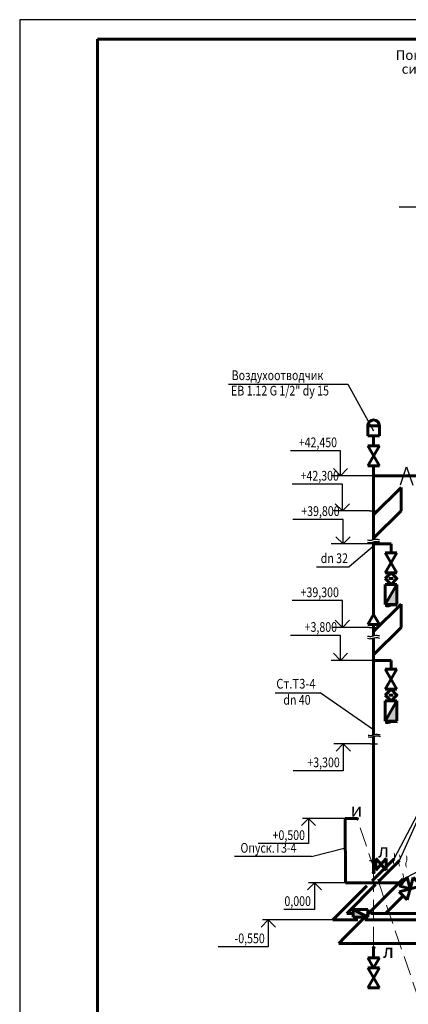
# Model space of a CAD drawing. Units: millimetres. Extents: x 15010 to 2242860, y -1056057 to 28715.
# Drawn here: x 164551 to 174544, y -619905 to -594563 of the extents above; entities that cross this region are included whole.
import ezdxf
from ezdxf.enums import TextEntityAlignment as Align

# ---------------------------------------------------------------- set-up
doc = ezdxf.new("R2010")
doc.units = ezdxf.units.MM
doc.header["$LTSCALE"] = 1000
doc.linetypes.add('GOST2.303 4', pattern=[7, 5, -2, 0])
doc.layers.get('0').update_dxf_attribs({"linetype": 'CONTINUOUS'})
for name, color, linetype, lineweight in [('shtamp', 7, 'CONTINUOUS', 25), ('shtampmt', 7, 'CONTINUOUS', 60), ('ВК-выноски', 250, 'CONTINUOUS', 20), ('ВК-К1', 34, 'CONTINUOUS', 60), ('ВК-Т3', 10, 'CONTINUOUS', 60), ('ВК-т4', 14, 'CONTINUOUS', 60)]:
    doc.layers.add(name, color=color, linetype=linetype, lineweight=lineweight)
doc.layers.add('ВК-пометки Т3', color=10, linetype='CONTINUOUS', lineweight=60, plot=False)
doc.styles.add('GOST 2.304', font='CS_Gost2304.shx', dxfattribs={"width": 0.85})

# ---------------------------------------------------------------- blocks, each defined once
blk = doc.blocks.new('A$C156D0921')
at = {"layer": 'ВК-Т3', "linetype": 'Continuous', "ltscale": 100}
for p, q in [((0, 0), (0, -258)), ((0, -517), (-149, -258)), ((-149, -258), (149, -258)), ((149, -258), (0, -517)), ((149, -1034), (-149, -517)), ((-149, -517), (149, -517)), ((149, -517), (-149, -1034)), ((-149, -1034), (149, -1034)), ((-149, -1034), (149, -1034))]:
    blk.add_line(p, q, dxfattribs=at)
blk = doc.blocks.new('A$C05513AFC')
at = {"layer": 'ВК-т4', "ltscale": 100}
for p, q in [((149, 258), (-149, 258)), ((-149, 258), (0, 0)), ((0, 0), (149, 258)), ((258, 149), (-258, -149)), ((-258, -149), (-258, 149)), ((-258, 149), (258, -149)), ((258, -149), (258, 149))]:
    blk.add_line(p, q, dxfattribs=at)
blk = doc.blocks.new('A$C4C1823FE')
at = {"layer": 'ВК-пометки Т3', "ltscale": 0.1}
for p, q in [((-102, 354), (-252, 95)), ((47, 95), (-102, 354)), ((-252, 95), (47, 95))]:
    blk.add_line(p, q, dxfattribs=at)

msp = doc.modelspace()

# ---------------------------------------------------------------- hatches: boundary and pattern name
at = {"layer": 'ВК-выноски', "lineweight": 25, "ltscale": 0.1}
h = msp.add_hatch(color=256, dxfattribs=at)
h.dxf.hatch_style = 1
h.paths.add_polyline_path([(173253.2576, -615125.5145, 1), (173193.2576, -615125.5145, 1)])
h = msp.add_hatch(color=256, dxfattribs=at)
h.dxf.hatch_style = 1
h.paths.add_polyline_path([(173682.5298, -616513.677, 1), (173622.5298, -616513.677, 1)])
h = msp.add_hatch(color=256, dxfattribs=at)
h.dxf.hatch_style = 1
h.paths.add_polyline_path([(173682.5298, -618451.1494, 1), (173622.5298, -618451.1494, 1)])
at = {"layer": 'ВК-Т3', "ltscale": 0.256}
h = msp.add_hatch(color=256, dxfattribs=at)
h.dxf.hatch_style = 1
h.paths.add_polyline_path([(174249.0965, -609096.7417), (173950.678, -609613.6176), (174249.0965, -609613.6176)])
h = msp.add_hatch(color=256, dxfattribs=at)
h.dxf.hatch_style = 1
h.paths.add_polyline_path([(174249.0965, -612096.7417), (173950.678, -612613.6176), (174249.0965, -612613.6176)])
at = {"layer": 'ВК-т4', "ltscale": 0.1}
h = msp.add_hatch(color=256, dxfattribs=at)
h.dxf.hatch_style = 1
h.paths.add_polyline_path([(173504.8012, -617663.9637), (173122.4495, -617463.9637), (173122.4495, -617663.9637)])

# ---------------------------------------------------------------- linework, layer by layer
at = {"linetype": 'Continuous', "lineweight": 25, "ltscale": 100, "extrusion": (1, 0, 0)}
msp.add_line((164551.261, -594563.0302), (164551.261, -636563.0302), dxfattribs=at)
at = {"linetype": 'Continuous', "lineweight": 25, "ltscale": 100, "extrusion": (0, 1, 0)}
msp.add_line((223951.261, -594563.0302), (164551.261, -594563.0302), dxfattribs=at)
at = {"linetype": 'Continuous', "lineweight": 60, "ltscale": 100, "extrusion": (1, 0, 0)}
msp.add_line((166551.261, -595063.0302), (166551.261, -636063.0302), dxfattribs=at)
at = {"linetype": 'Continuous', "lineweight": 60, "ltscale": 100, "extrusion": (0, 1, 0)}
msp.add_line((223451.261, -595063.0302), (166551.261, -595063.0302), dxfattribs=at)
at = {"layer": 'shtamp'}
for p, q in [((164551.261, -594563.0302), (164551.261, -636563.0302)), ((223951.261, -594563.0302), (164551.261, -594563.0302))]:
    msp.add_line(p, q, dxfattribs=at)
at = {"layer": 'shtampmt'}
msp.add_line((166551.261, -595063.0302), (166551.261, -636063.0302), dxfattribs=at)
at = {"layer": 'ВК-выноски', "lineweight": 25, "ltscale": 100}
for p, q in [((175562.5141, -599390.0147), (174310.0141, -599390.0147)), ((169923.7101, -603939.7342, 8645.0093), (172991.848, -603939.7342, 8645.0093)), ((172991.848, -603939.7342, 8645.0093), (173652.0654, -605147.7833, 2999.759)), ((174347.0132, -606531.2425), (174499.3853, -606069.1862)), ((174499.3853, -606069.1862), (174658.3837, -606540.2396)), ((173632.886, -607238.1568, 2999.759), (173632.886, -607170.5545, 2999.759)), ((173672.1736, -607238.1568, 2999.759), (173672.1736, -607170.5545, 2999.759)), ((173550.0113, -607204.3556, 2999.759), (173632.886, -607204.3556, 2999.759)), ((173672.1736, -607204.3556, 2999.759), (173755.0484, -607204.3556, 2999.759)), ((173652.5298, -608114.6437, 2999.759), (173019.0036, -608648.5035, 2999.759)), ((172184.4726, -608648.5035, 2999.759), (173019.0036, -608648.5035, 2999.759)), ((173550.0113, -610204.3556, 2999.759), (173632.886, -610204.3556, 2999.759)), ((173571.9086, -610204.3556, 2999.759), (173632.886, -610204.3556, 2999.759)), ((173632.886, -610238.1568, 2999.759), (173632.886, -610170.5545, 2999.759)), ((173632.886, -610238.1568, 2999.759), (173632.886, -610170.5545, 2999.759)), ((173672.1736, -610238.1568, 2999.759), (173672.1736, -610170.5545, 2999.759)), ((173672.1736, -610238.1568, 2999.759), (173672.1736, -610170.5545, 2999.759)), ((173672.1736, -610204.3556, 2999.759), (173755.0484, -610204.3556, 2999.759)), ((173672.1736, -610204.3556, 2999.759), (173755.0484, -610204.3556, 2999.759)), ((173571.9086, -613204.3556, 2999.759), (173632.886, -613204.3556, 2999.759)), ((173632.886, -613238.1568, 2999.759), (173632.886, -613170.5545, 2999.759)), ((173672.1736, -613238.1568, 2999.759), (173672.1736, -613170.5545, 2999.759)), ((173672.1736, -613204.3556, 2999.759), (173755.0484, -613204.3556, 2999.759)), ((174176.6777, -616160.9827, 2999.759), (175254.1973, -614108.4141, 2999.759)), ((174318.9028, -616205.0439, 2998.759), (175254.1973, -614108.4141, 2999.759)), ((173550.0113, -616204.3556, 2999.759), (173632.886, -616204.3556, 2999.759)), ((173571.9086, -616204.3556, 2999.759), (173632.886, -616204.3556, 2999.759)), ((173632.886, -616238.1568, 2999.759), (173632.886, -616170.5545, 2999.759)), ((173632.886, -616238.1568, 2999.759), (173632.886, -616170.5545, 2999.759)), ((173672.1736, -616238.1568, 2999.759), (173672.1736, -616170.5545, 2999.759)), ((173672.1736, -616238.1568, 2999.759), (173672.1736, -616170.5545, 2999.759)), ((173672.1736, -616204.3556, 2999.759), (173755.0484, -616204.3556, 2999.759)), ((173672.1736, -616204.3556, 2999.759), (173755.0484, -616204.3556, 2999.759)), ((174402.9788, -616688.1979, 2997), (175254.1973, -616248.5324, 2999.759))]:
    msp.add_line(p, q, dxfattribs=at)
at = {"layer": 'ВК-выноски', "linetype": 'Continuous', "lineweight": 25, "ltscale": 100}
for p, q in [((172801.5766, -605656.7687, -3791.1003), (171511.5766, -605656.7687, -3791.1003)), ((172801.5766, -606301.1355, -3791.1003), (172801.5766, -605656.7687, -3791.1003)), ((172619.2544, -606118.8132, -3791.1003), (172801.5766, -606301.1355, -3791.1003)), ((172801.5766, -606301.1355, -3791.1003), (172983.8989, -606118.8132, -3791.1003)), ((173652.5298, -606304.7129, 2999.759), (172556.2672, -606301.1355, -3791.1003)), ((172849.0581, -606515.7826, 2999.759), (171559.0581, -606515.7826, 2999.759)), ((172849.0581, -607204.3556, 2999.759), (172849.0581, -606515.7826, 2999.759)), ((172666.7358, -607022.0334, 2999.759), (172849.0581, -607204.3556, 2999.759)), ((172849.0581, -607204.3556, 2999.759), (173031.3804, -607022.0334, 2999.759)), ((172866.6632, -607426.3494, -3791.1003), (171576.6632, -607426.3494, -3791.1003)), ((173550.0113, -607204.3556, 2999.759), (172603.7486, -607204.3556, 2999.759)), ((172866.6632, -608053.5806, -3791.1003), (172866.6632, -607426.3494, -3791.1003)), ((172684.341, -607871.2583, -3791.1003), (172866.6632, -608053.5806, -3791.1003)), ((172866.6632, -608053.5806, -3791.1003), (173048.9855, -607871.2583, -3791.1003)), ((173652.5298, -608057.158, 2999.759), (172556.2672, -608053.5806, -3791.1003)), ((172849.0581, -609515.7826, 2999.759), (171559.0581, -609515.7826, 2999.759)), ((172849.0581, -610204.3556, 2999.759), (172849.0581, -609515.7826, 2999.759)), ((173550.0113, -610204.3556, 2999.759), (172603.7486, -610204.3556, 2999.759)), ((172666.7358, -610022.0334, 2999.759), (172849.0581, -610204.3556, 2999.759)), ((172849.0581, -610204.3556, 2999.759), (173031.3804, -610022.0334, 2999.759)), ((172801.5766, -610409.2139, -3791.1003), (171511.5766, -610409.2139, -3791.1003)), ((172801.5766, -611053.5806, -3791.1003), (172801.5766, -610409.2139, -3791.1003)), ((172619.2544, -610871.2583, -3791.1003), (172801.5766, -611053.5806, -3791.1003)), ((172801.5766, -611053.5806, -3791.1003), (172983.8989, -610871.2583, -3791.1003)), ((173652.5298, -611057.158, 2999.759), (172556.2672, -611053.5806, -3791.1003)), ((173571.9086, -613204.3556, 2999.759), (172625.646, -613204.3556, 2999.759)), ((172870.9555, -613204.3556, 2999.759), (172688.6332, -613386.6779, 2999.759)), ((172870.9555, -613204.3556, 2999.759), (172870.9555, -613892.9286, 2999.759)), ((173053.2777, -613386.6779, 2999.759), (172870.9555, -613204.3556, 2999.759)), ((172870.9555, -613892.9286, 2999.759), (171580.9555, -613892.9286, 2999.759)), ((171976.9949, -615121.9371, -3791.1003), (171794.6726, -615304.2594, -3791.1003)), ((172923.2576, -615125.5145, 2999.759), (171826.9949, -615121.9371, -3791.1003)), ((171976.9949, -615121.9371, -3791.1003), (171976.9949, -615766.3039, -3791.1003)), ((172159.3172, -615304.2594, -3791.1003), (171976.9949, -615121.9371, -3791.1003)), ((171976.9949, -615766.3039, -3791.1003), (170686.9949, -615766.3039, -3791.1003)), ((172130.228, -616775.6974, 2999.759), (171947.9057, -616958.0197, 2999.759)), ((172926.4906, -616775.6974, 2999.759), (171980.228, -616775.6974, 2999.759)), ((172130.228, -616775.6974, 2999.759), (172130.228, -617464.2704, 2999.759)), ((172312.5502, -616958.0197, 2999.759), (172130.228, -616775.6974, 2999.759)), ((172130.228, -617464.2704, 2999.759), (171339.4693, -617464.2704, 2999.759)), ((170942.9165, -617734.0616, 2999.759), (170760.5943, -617916.3839, 2999.759)), ((172603.5988, -617734.0616, 2999.759), (170792.9165, -617734.0616, 2999.759)), ((170942.9165, -617734.0616, 2999.759), (170942.9165, -618422.6346, 2999.759)), ((171125.2388, -617916.3839, 2999.759), (170942.9165, -617734.0616, 2999.759)), ((170942.9165, -618422.6346, 2999.759), (169652.9165, -618422.6346, 2999.759))]:
    msp.add_line(p, q, dxfattribs=at)
at = {"layer": 'ВК-выноски', "lineweight": 25, "ltscale": 0.1, "extrusion": (0, 1, 0)}
msp.add_line((171119.845, -611884.2913, 2188.099), (172275.3243, -611884.2913), dxfattribs=at)
at = {"layer": 'ВК-выноски', "lineweight": 25, "ltscale": 0.1, "extrusion": (0.47388, 0.461166, -0.750175)}
msp.add_line((173652.5298, -612843.5131), (172275.3243, -611884.2913), dxfattribs=at)
at = {"layer": 'ВК-выноски', "linetype": 'GOST2.303 4', "ltscale": 0.1}
for p, q in [((175502.2663, -621798.7606, 1), (173223.2576, -615125.5145, 2999.759)), ((173652.5298, -616513.677, 2999.759), (173652.5298, -618451.1494, 2999.759))]:
    msp.add_line(p, q, dxfattribs=at)
at = {"layer": 'ВК-выноски', "lineweight": 25, "ltscale": 0.1, "extrusion": (0.844729, -0.348163, 0.406468)}
msp.add_line((172055.3409, -616103.18), (172926.4906, -615880.3462, 2999.759), dxfattribs=at)
at = {"layer": 'ВК-выноски', "lineweight": 25, "ltscale": 0.1, "extrusion": (0, -1, 0)}
msp.add_line((172055.3409, -616103.18), (170078.0812, -616103.18, -2999.0582), dxfattribs=at)
at = {"layer": 'ВК-выноски', "color": 7, "linetype": 'Continuous', "ltscale": 100}
for points, elevation in [([(174176.6777, -616015.3058, -0.2), (174176.6777, -616160.9827, 0.2), (174176.6777, -616306.6597)], 2999.759), ([(174318.9028, -616059.367, -0.2), (174318.9028, -616205.0439, 0.2), (174318.9028, -616350.7208)], 2998.759), ([(174493.7202, -616081.8011, -0.2), (174493.7202, -616227.478, 0.2), (174493.7202, -616373.1549)], 2999.759), ([(174402.9788, -616542.521, -0.2), (174402.9788, -616688.1979, 0.2), (174402.9788, -616833.8748)], 2997)]:
    msp.add_lwpolyline(points, format="xyb", dxfattribs=dict(at, elevation=elevation))
at = {"layer": 'ВК-выноски', "lineweight": 25, "ltscale": 0.1}
for centre in [(173223.2576, -615125.5145, 2999.759), (173652.5298, -616513.677, 2999.759), (173652.5298, -618451.1494, 2999.759)]:
    msp.add_circle(centre, 30, dxfattribs=at)
at = {"layer": 'ВК-выноски', "lineweight": 25, "ltscale": 100}
for points in [[(173495.9096, -607951.776, -3230.8009), (173555.9096, -607961.776, -3230.8009), (173648.2127, -607944.5614, -3230.8009), (173705.9096, -607931.776, -3230.8009), (173805.9096, -607944.5614, -3230.8009)], [(173495.9096, -608010.4224, -3230.8009), (173555.9096, -608020.4224, -3230.8009), (173648.2127, -608003.2078, -3230.8009), (173705.9096, -607990.4224, -3230.8009), (173805.9096, -608003.2078, -3230.8009)], [(173945.0723, -609659.7216, 2999.759), (174005.0723, -609669.7216, 2999.759), (174097.3754, -609652.507, 2999.759), (174155.0723, -609639.7216, 2999.759), (174255.0723, -609652.507, 2999.759)], [(173495.9096, -610426.4497, -3230.8009), (173555.9096, -610436.4497, -3230.8009), (173648.2127, -610419.2351, -3230.8009), (173705.9096, -610406.4497, -3230.8009), (173805.9096, -610419.2351, -3230.8009)], [(173495.9096, -610485.0961, -3230.8009), (173555.9096, -610495.0961, -3230.8009), (173648.2127, -610477.8815, -3230.8009), (173705.9096, -610465.0961, -3230.8009), (173805.9096, -610477.8815, -3230.8009)], [(173945.0723, -612659.7216, 2999.759), (174005.0723, -612669.7216, 2999.759), (174097.3754, -612652.507, 2999.759), (174155.0723, -612639.7216, 2999.759), (174255.0723, -612652.507, 2999.759)], [(173509.4409, -613017.0612, 2999.759), (173569.4409, -613027.0612, 2999.759), (173661.744, -613009.8466, 2999.759), (173719.4409, -612997.0612, 2999.759), (173819.4409, -613009.8466, 2999.759)], [(173511.4076, -612974.7579, 2999.759), (173571.4076, -612984.7579, 2999.759), (173663.7108, -612967.5433, 2999.759), (173721.4076, -612954.7579, 2999.759), (173821.4076, -612967.5433, 2999.759)]]:
    msp.add_spline(points, degree=3, dxfattribs=at)
at = {"layer": 'ВК-Т3', "ltscale": 0.256}
for p, q in [((173652.5298, -607943.3119, 2999.759), (173652.5298, -606304.7129, 2999.759)), ((173652.5298, -609843.8742, 2999.759), (173652.5298, -608001.9584, 2999.759)), ((174099.8872, -608057.158, 2999.759), (173652.5298, -608057.158, 2999.759)), ((174099.8872, -608281.4473, 2999.759), (174099.8872, -608057.158, 2999.759)), ((174249.0965, -608798.3232, 2999.759), (173950.678, -608281.4473, 2999.759)), ((173950.678, -608281.4473, 2999.759), (174249.0965, -608281.4473, 2999.759)), ((174249.0965, -608281.4473, 2999.759), (173950.678, -608798.3232, 2999.759)), ((173950.678, -608798.3232, 2999.759), (174249.0965, -608798.3232, 2999.759)), ((173950.678, -608798.3232, 2999.759), (174249.0965, -608798.3232, 2999.759)), ((173950.678, -608947.5325, 2998.759), (174008.6311, -608947.5325, 2998.759)), ((174045.231, -608947.5325, 2999.759), (174154.5435, -608947.5325, 2999.759)), ((174191.1433, -608947.5325, 2998.759), (174249.0965, -608947.5325, 2998.759)), ((174249.0965, -609096.7417, 2999.759), (173950.678, -609613.6176, 2999.759)), ((173950.678, -609096.7417, 2999.759), (174249.0965, -609096.7417, 2999.759)), ((173950.678, -609613.6176, 2998.759), (173950.678, -609096.7417, 2998.759)), ((174249.0965, -609613.6176, 2998.759), (174249.0965, -609096.7417, 2998.759)), ((173950.678, -609613.6176, 2999.759), (174249.0965, -609613.6176, 2999.759)), ((173950.678, -609613.6176, 2999.759), (174249.0965, -609613.6176, 2999.759)), ((174099.8872, -609651.779, 2999.759), (174099.8872, -609613.6176, 2999.759)), ((173652.5298, -609877.1681, 2999.759), (173652.5298, -609843.8742, 2999.759)), ((173652.5298, -610417.9856, 2999.759), (173652.5298, -610133.1842, 2999.759)), ((173652.5298, -611151.3508, 2999.759), (173652.5298, -610476.632, 2999.759)), ((174099.8872, -611057.158, 2999.759), (173652.5298, -611057.158, 2999.759)), ((173652.5298, -612970.7784, 2999.759), (173652.5298, -611151.3508, 2999.759)), ((174099.8872, -611281.4473, 2999.759), (174099.8872, -611057.158, 2999.759)), ((174249.0965, -611798.3232, 2999.759), (173950.678, -611281.4473, 2999.759)), ((173950.678, -611281.4473, 2999.759), (174249.0965, -611281.4473, 2999.759)), ((174249.0965, -611281.4473, 2999.759), (173950.678, -611798.3232, 2999.759)), ((173950.678, -611798.3232, 2999.759), (174249.0965, -611798.3232, 2999.759)), ((173950.678, -611798.3232, 2999.759), (174249.0965, -611798.3232, 2999.759)), ((173950.678, -611947.5325, 2998.759), (174008.6311, -611947.5325, 2998.759)), ((174045.231, -611947.5325, 2999.759), (174154.5435, -611947.5325, 2999.759)), ((174191.1433, -611947.5325, 2998.759), (174249.0965, -611947.5325, 2998.759)), ((174249.0965, -612096.7417, 2999.759), (173950.678, -612613.6176, 2999.759)), ((173950.678, -612096.7417, 2999.759), (174249.0965, -612096.7417, 2999.759)), ((173950.678, -612613.6176, 2998.759), (173950.678, -612096.7417, 2998.759)), ((174249.0965, -612613.6176, 2998.759), (174249.0965, -612096.7417, 2998.759)), ((173950.678, -612613.6176, 2999.759), (174249.0965, -612613.6176, 2999.759)), ((173950.678, -612613.6176, 2999.759), (174249.0965, -612613.6176, 2999.759)), ((174099.8872, -612651.779, 2999.759), (174099.8872, -612613.6176, 2999.759)), ((173652.5298, -616482.9526, 2999.759), (173652.5298, -613012.5161, 2999.759)), ((173223.2576, -615125.5145, 2999.759), (172923.2576, -615125.5145, 2999.759)), ((173652.5298, -616304.7129, 2999.759), (173709.1662, -616304.7129, 2999.759)), ((173976.3111, -616453.9221, 2999.759), (173709.1662, -616155.5037, 2999.759)), ((173709.1662, -616155.5037, 2999.759), (173709.1662, -616453.9221, 2999.759)), ((173709.1662, -616453.9221, 2999.759), (173976.3111, -616155.5037, 2999.759)), ((173975.214, -616304.7129, 2999.759), (174032.9475, -616304.7129, 2999.759)), ((173976.3111, -616155.5037, 2999.759), (173976.3111, -616453.9221, 2999.759)), ((173976.3111, -616155.5037, 2999.759), (173976.3111, -616453.9221, 2999.759)), ((172603.5988, -617734.0616, 2999.759), (173248.4289, -617734.0616, 2999.759)), ((173421.9615, -617734.0616, 2999.759), (176212.1885, -617734.0616, 2999.759))]:
    msp.add_line(p, q, dxfattribs=at)
at = {"layer": 'ВК-Т3', "ltscale": 100}
for p, q in [((174359.6366, -606604.0109, 2999.759), (173652.5298, -607311.1176, 2999.759)), ((174359.6366, -607204.0109, 2999.759), (174359.6366, -606604.0109, 2999.759)), ((174359.6366, -607204.0109, 2999.759), (173652.5298, -607911.1176, 2999.759)), ((174359.6366, -609604.0109, 2999.759), (173652.5298, -610311.1176, 2999.759)), ((174359.6366, -610204.0109, 2999.759), (174359.6366, -609604.0109, 2999.759)), ((174359.6366, -610204.0109, 2999.759), (173652.5298, -610911.1176, 2999.759))]:
    msp.add_line(p, q, dxfattribs=at)
at = {"layer": 'ВК-Т3', "ltscale": 0.1}
for p, q in [((172926.4906, -616775.6974, 2999.759), (172923.2576, -615125.5145, 2999.759)), ((174176.6777, -616160.9827, 2999.759), (173613.6853, -616723.9752, 2999.759)), ((172914.8441, -618176.3325, 2997), (174402.9788, -616688.1979, 2997)), ((172926.4906, -616775.6974, 2999.759), (173475.8697, -616775.6974, 2999.759)), ((172926.4906, -616775.6974, 2999.759), (174315.4793, -616775.6974, 2999.759)), ((173477.6721, -616859.9884, 2999.759), (172603.5988, -617734.0616, 2999.759)), ((172753.5105, -618337.6661, 2997), (172914.8441, -618176.3325, 2997)), ((183784.3566, -618337.6661, 2997), (172753.5105, -618337.6661, 2997))]:
    msp.add_line(p, q, dxfattribs=at)
at = {"layer": 'ВК-Т3', "ltscale": 0.256, "elevation": 2999.759}
for points in [[(173950.678, -608947.5325), (174099.8872, -609096.7417), (174249.0965, -608947.5325), (174099.8872, -608798.3232)], [(173950.678, -611947.5325), (174099.8872, -612096.7417), (174249.0965, -611947.5325), (174099.8872, -611798.3232)]]:
    msp.add_lwpolyline(points, close=True, dxfattribs=at)
at = {"layer": 'ВК-т4', "linetype": 'Continuous', "ltscale": 100}
for p, q in [((173502.9336, -605012.5231, 2999.759), (173801.352, -605012.5231, 2999.759)), ((173503.011, -605012.5231, 2999.759), (173801.4294, -605012.5231, 2999.759)), ((173503.011, -605012.5231, 2999.759), (173503.011, -605270.9611, 2999.759)), ((173801.4294, -605012.5231, 2999.759), (173801.4294, -605270.9611, 2999.759)), ((173503.011, -605270.9611, 2999.759), (173801.4294, -605270.9611, 2999.759)), ((173652.2202, -605270.9611, 2999.759), (173652.2976, -605529.399, 2999.759)), ((173801.4294, -606046.2749, 2999.759), (173503.011, -605529.399, 2999.759)), ((173503.011, -605529.399, 2999.759), (173801.4294, -605529.399, 2999.759)), ((173801.4294, -605529.399, 2999.759), (173503.011, -606046.2749, 2999.759)), ((173503.011, -606046.2749, 2999.759), (173801.4294, -606046.2749, 2999.759)), ((173503.011, -606046.2749, 2999.759), (173801.4294, -606046.2749, 2999.759)), ((173652.4524, -606046.2749, 2999.759), (173652.5298, -606304.7129, 2999.759))]:
    msp.add_line(p, q, dxfattribs=at)
at = {"layer": 'ВК-т4', "ltscale": 0.01024}
msp.add_line((173652.5298, -606304.7129, 2999.759), (175174.0057, -606304.7129, 2999.759), dxfattribs=at)
at = {"layer": 'ВК-т4', "ltscale": 0.1}
for p, q in [((174318.9028, -616205.0439, 2998.759), (173788.7366, -616735.2101, 2998.759)), ((173700.4901, -616823.4566, 2998.759), (172959.983, -617563.9637, 2998.759)), ((174409.2284, -617113.7124, 1808.8467), (173958.9771, -617563.9637, 1808.8467)), ((173122.4495, -617563.9637, 2998.759), (172959.983, -617563.9637, 2998.759)), ((173122.4495, -617463.9637, 2998.759), (173504.8012, -617463.9637, 2998.759)), ((173122.4495, -617663.9637, 2998.759), (173122.4495, -617463.9637, 2998.759)), ((173122.4495, -617463.9637, 2998.759), (173504.8012, -617663.9637, 2998.759)), ((173504.8012, -617463.9637, 2998.759), (173504.8012, -617663.9637, 2998.759)), ((173516.646, -617563.9637, 2998.759), (173504.8012, -617563.9637, 2998.759)), ((175751.7717, -617563.9637, 2998.759), (173579.9583, -617563.9637, 2998.759)), ((173504.8012, -617663.9637, 2998.759), (173122.4495, -617663.9637, 2998.759))]:
    msp.add_line(p, q, dxfattribs=at)
at = {"layer": 'ВК-т4', "linetype": 'Continuous', "ltscale": 100}
msp.add_arc((173652.2202, -605012.5231, 2999.759), 149.2092, 0, 180, dxfattribs=at)

# ---------------------------------------------------------------- block references
at = {"layer": 'ВК-выноски', "ltscale": 0.1}
msp.add_blockref('A$C4C1823FE', (173753.6114, -610228.602, 2999.759), dxfattribs=at)
at = {"layer": 'ВК-К1', "ltscale": 0.1, "rotation": 44.61152491201587}
msp.add_blockref('A$C05513AFC', (174593.2064, -616932.2124, 1808.8467), dxfattribs=at)
at = {"layer": 'ВК-К1', "ltscale": 0.1}
msp.add_blockref('A$C156D0921', (173652.5298, -618451.1494, 2999.759), dxfattribs=at)

# ---------------------------------------------------------------- texts
at = {"layer": 'ВК-выноски', "lineweight": 25, "ltscale": 100, "style": 'GOST 2.304'}
for s, p in [('Поквартирный узел учета', (174221.5321, -595598.1415, -12401.2245)), ('системы Т3 (8-14 этажи)', (174373.086, -595954.3098, -12401.2245))]:
    msp.add_text(s, height=250, dxfattribs=at).set_placement(p)
at = {"layer": 'ВК-выноски', "lineweight": 25, "ltscale": 100, "style": 'GOST 2.304', "width": 0.8}
for s, p in [('Воздухоотводчик', (170002.5736, -603839.7342, 8645.0093)), ('ЕВ 1.12 G 1/2" dу 15', (169986.2489, -604235.7883, 2999.759)), ('dn 32', (172292.2452, -608548.5035, 2999.759)), ('dn 40', (171330.7721, -612194.2267, 2997)), ('Опуск.Т3-4', (170228.0812, -616003.18, -2999.0582))]:
    msp.add_text(s, height=250, dxfattribs=at).set_placement(p)
for s, p in [('+42,450', (172711.5766, -605566.7687, -3791.1003)), ('+42,300', (172759.0581, -606425.7826, 2999.759)), ('+39,800', (172776.6632, -607336.3494, -3791.1003)), ('+39,300', (172759.0581, -609425.7826, 2999.759)), ('+3,800', (172711.5766, -610319.2139, -3791.1003)), ('+3,300', (172780.9555, -613802.9286, 2999.759)), ('+0,500', (171886.9949, -615676.3039, -3791.1003)), ('0,000', (172040.228, -617374.2704, 2999.759)), ('-0,550', (170852.9165, -618332.6346, 2999.759))]:
    msp.add_text(s, height=250, dxfattribs=at).set_placement(p, align=Align.RIGHT)
at = {"layer": 'ВК-выноски', "lineweight": 25, "ltscale": 100, "insert": (171149.2369, -611529.1774), "char_height": 250, "width": 1614.466067, "attachment_point": 1, "style": 'GOST 2.304'}
msp.add_mtext('\\FCS_Gost2304.shx;\\W0.8500000000;\\T1.0000000000;\\o\\lСт.Т3-4', dxfattribs=at)
at = {"layer": 'ВК-выноски', "lineweight": 25, "ltscale": 0.1, "char_height": 350, "width": 200.198593, "attachment_point": 1, "style": 'GOST 2.304'}
for s, insert in [('и', (173057.8907, -614729.8171, 5141.9004)), ('л', (173764.1214, -615775.1764, 8141.6593)), ('л', (173890.5284, -618360.3701, 8141.6593))]:
    msp.add_mtext(s, dxfattribs=dict(at, insert=insert))

doc.saveas('drawing.dxf')
